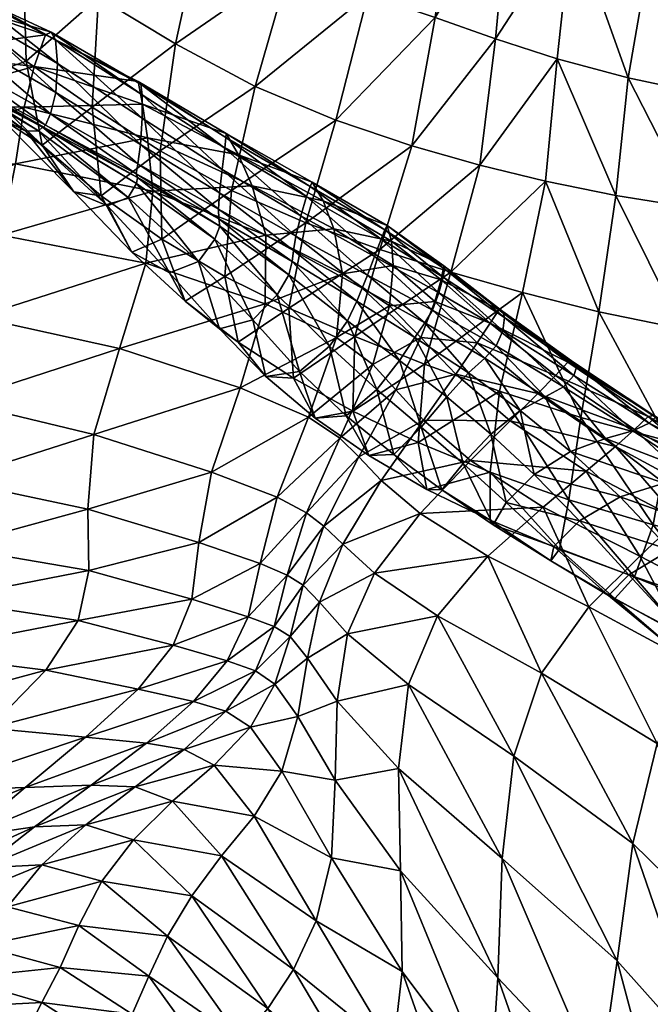
# Model space of a CAD drawing. Units: millimetres. Extents: x -50 to 484, y -490 to 47.
# Drawn here: x 368 to 395, y -97 to -54 of the extents above; entities that cross this region are included whole.
import ezdxf

# ---------------------------------------------------------------- set-up
doc = ezdxf.new("R2010")
doc.units = ezdxf.units.MM
doc.header["$MEASUREMENT"] = 0
doc.layers.add('CUSHION', color=7, linetype='Continuous')

# ---------------------------------------------------------------- blocks, each defined once
blk = doc.blocks.new('CUSION_BL2P1')
mesh = blk.add_polyface()
corners = [(0.155864, 0.152154, 0.622288), (0.159226, 0.149374, 0.627635), (0.155749, 0.151328, 0.628083), (0.156715, 0.151881, 0.694497), (0.159788, 0.150177, 0.694229), (0.160808, 0.154653, 0.703943), (0.157386, 0.156494, 0.704254), (0.162322, 0.159903, 0.713654), (0.158518, 0.161691, 0.714146), (0.163927, 0.166063, 0.723067), (0.159962, 0.16767, 0.723904), (0.154644, 0.163763, 0.714383), (0.162995, 0.148774, 0.693817), (0.167567, 0.152101, 0.702685), (0.16428, 0.1532, 0.703444), (0.170495, 0.15126, 0.701612), (0.171165, 0.156708, 0.710328), (0.168569, 0.157618, 0.711666), (0.173316, 0.150575, 0.700242), (0.173819, 0.155838, 0.708774), (0.174468, 0.161794, 0.717088), (0.171749, 0.162996, 0.718708), (0.169387, 0.164068, 0.720237), (0.165672, 0.158606, 0.712804), (0.166961, 0.164975, 0.721766), (0.170417, 0.171211, 0.728498), (0.172924, 0.169988, 0.726937), (0.176009, 0.168558, 0.725304), (0.1564, 0.150146, 0.607853), (0.160684, 0.150369, 0.608661), (0.156179, 0.152444, 0.608983), (0.160087, 0.151712, 0.60954), (0.163264, 0.150537, 0.610353), (0.159555, 0.152626, 0.61041), (0.155951, 0.153896, 0.609888), (0.155775, 0.154874, 0.610717), (0.159551, 0.152458, 0.611661), (0.15588, 0.154758, 0.611991), (0.159503, 0.151997, 0.613645), (0.155946, 0.154297, 0.614054), (0.163177, 0.150351, 0.611655), (0.163027, 0.149913, 0.613605), (0.162786, 0.149087, 0.616761), (0.159389, 0.151082, 0.616961), (0.155939, 0.153295, 0.617518), (0.159273, 0.150077, 0.621672)]
mesh.append_faces([[corners[k] for k in face] for face in [(0, 1, 2), (3, 4, 5), (3, 5, 6), (6, 5, 7), (6, 7, 8), (8, 7, 9), (8, 9, 10), (11, 8, 10), (12, 13, 14), (4, 14, 5), (13, 15, 16), (13, 16, 17), (15, 18, 19), (15, 19, 16), (16, 19, 20), (16, 20, 21), (17, 16, 21), (17, 21, 22), (5, 14, 23), (5, 23, 7), (14, 13, 17), (14, 17, 23), (23, 17, 22), (23, 22, 24), (7, 23, 24), (7, 24, 9), (24, 22, 25), (22, 21, 26), (21, 20, 27), (28, 29, 30), (31, 32, 33), (30, 29, 31), (30, 31, 34), (34, 31, 33), (34, 33, 35), (35, 33, 36), (35, 36, 37), (37, 36, 38), (37, 38, 39), (33, 32, 40), (33, 40, 36), (36, 40, 41), (36, 41, 38), (38, 42, 43), (39, 38, 43), (39, 43, 44), (44, 43, 45), (44, 45, 0)]])
mesh = blk.add_polyface()
corners = [(0.174468, 0.161794, 0.717088), (0.173819, 0.155838, 0.708774), (0.176881, 0.155019, 0.70695), (0.177844, 0.160575, 0.715207), (0.173316, 0.150575, 0.700242), (0.17635, 0.149962, 0.6986), (0.179752, 0.149412, 0.696671), (0.180459, 0.154266, 0.704759), (0.18181, 0.159389, 0.712899), (0.175613, 0.144954, 0.690124), (0.179196, 0.144209, 0.688701), (0.184548, 0.153523, 0.702144), (0.186182, 0.158197, 0.710071), (0.183599, 0.148872, 0.694452), (0.18781, 0.148038, 0.692025), (0.188948, 0.152447, 0.699267), (0.190693, 0.156678, 0.70691), (0.176009, 0.168558, 0.725304), (0.179874, 0.167026, 0.723336), (0.184195, 0.165405, 0.720915), (0.188583, 0.163632, 0.718008), (0.192903, 0.161408, 0.714779), (0.191482, 0.16923, 0.725559), (0.195515, 0.166256, 0.722375), (0.202592, 0.144212, 0.689909), (0.203766, 0.147431, 0.696671), (0.199436, 0.151419, 0.700246), (0.197987, 0.147949, 0.693215), (0.196952, 0.144218, 0.686654), (0.193447, 0.150663, 0.696297), (0.19511, 0.154481, 0.703628), (0.192281, 0.146567, 0.689456), (0.197114, 0.158461, 0.711378), (0.201267, 0.154846, 0.707714), (0.20356, 0.158402, 0.714972), (0.19952, 0.162563, 0.718915), (0.205448, 0.150689, 0.703635), (0.202353, 0.166599, 0.725506), (0.20633, 0.162133, 0.721277)]
mesh.append_faces([[corners[k] for k in face] for face in [(0, 1, 2), (0, 2, 3), (1, 4, 5), (1, 5, 2), (2, 5, 6), (2, 6, 7), (3, 2, 7), (3, 7, 8), (4, 9, 5), (5, 10, 6), (8, 7, 11), (8, 11, 12), (7, 6, 13), (7, 13, 11), (11, 13, 14), (11, 14, 15), (12, 11, 15), (12, 15, 16), (17, 0, 3), (17, 3, 18), (18, 3, 8), (18, 8, 19), (19, 8, 12), (19, 12, 20), (20, 12, 16), (20, 16, 21), (22, 20, 21), (22, 21, 23), (24, 25, 26), (24, 26, 27), (28, 27, 29), (27, 26, 30), (27, 30, 29), (29, 30, 16), (29, 16, 15), (31, 29, 15), (31, 15, 14), (16, 30, 32), (16, 32, 21), (30, 26, 33), (30, 33, 32), (32, 33, 34), (32, 34, 35), (21, 32, 35), (21, 35, 23), (26, 36, 33), (23, 35, 37), (35, 38, 37)]])
mesh = blk.add_polyface()
corners = [(0.143441, 0.159048, 0.623466), (0.14816, 0.156727, 0.623312), (0.147896, 0.155774, 0.629023), (0.15222, 0.154391, 0.622931), (0.151999, 0.153468, 0.628588), (0.151779, 0.152988, 0.634802), (0.147559, 0.155284, 0.63511), (0.143211, 0.158071, 0.629278), (0.142909, 0.157553, 0.635393), (0.147276, 0.15521, 0.641542), (0.151694, 0.152898, 0.641471), (0.151651, 0.152897, 0.648743), (0.147045, 0.155383, 0.648545), (0.151479, 0.15275, 0.656783), (0.146806, 0.15566, 0.656344), (0.150925, 0.152735, 0.665555), (0.146393, 0.156136, 0.664906), (0.149857, 0.153284, 0.674939), (0.145703, 0.157004, 0.674121), (0.148714, 0.154952, 0.684675), (0.145022, 0.15862, 0.683822), (0.147974, 0.158157, 0.694514), (0.144654, 0.161327, 0.693827), (0.147697, 0.162644, 0.704422), (0.150938, 0.155737, 0.694734), (0.153784, 0.153758, 0.694666), (0.154056, 0.1585, 0.704441), (0.15082, 0.160484, 0.704535), (0.157386, 0.156494, 0.704254), (0.158518, 0.161691, 0.714146), (0.154644, 0.163763, 0.714383), (0.150859, 0.153767, 0.608635), (0.155951, 0.153896, 0.609888), (0.151288, 0.155516, 0.609773), (0.155775, 0.154874, 0.610717), (0.151777, 0.156874, 0.610908), (0.145073, 0.153782, 0.607213), (0.14613, 0.156128, 0.608787), (0.147348, 0.158377, 0.610684), (0.15588, 0.154758, 0.611991), (0.152023, 0.156991, 0.61222), (0.155946, 0.154297, 0.614054), (0.152212, 0.156667, 0.61439), (0.155939, 0.153295, 0.617518), (0.152291, 0.155641, 0.618051), (0.142573, 0.160116, 0.610579), (0.147757, 0.158967, 0.611984), (0.148075, 0.158966, 0.614254), (0.143051, 0.16098, 0.61182), (0.143401, 0.161185, 0.614107), (0.148221, 0.158021, 0.61818), (0.143523, 0.160332, 0.618167)]
mesh.append_faces([[corners[k] for k in face] for face in [(0, 1, 2), (1, 3, 4), (1, 4, 2), (2, 5, 6), (7, 2, 6), (8, 6, 9), (6, 10, 9), (9, 11, 12), (12, 13, 14), (14, 15, 16), (16, 17, 18), (18, 17, 19), (18, 19, 20), (20, 19, 21), (20, 21, 22), (22, 21, 23), (19, 24, 21), (24, 25, 26), (24, 26, 27), (21, 24, 27), (21, 27, 23), (25, 28, 26), (26, 28, 29), (26, 29, 30), (27, 26, 30), (31, 32, 33), (33, 32, 34), (33, 34, 35), (36, 33, 37), (37, 33, 35), (37, 35, 38), (35, 34, 39), (35, 39, 40), (40, 39, 41), (40, 41, 42), (42, 41, 43), (42, 43, 44), (45, 38, 46), (38, 35, 40), (38, 40, 46), (46, 40, 42), (46, 42, 47), (48, 46, 47), (49, 47, 50), (47, 42, 44), (47, 44, 50), (50, 44, 3), (50, 3, 1), (51, 50, 1)]])
mesh = blk.add_polyface()
corners = [(0.147896, 0.155774, 0.629023), (0.151999, 0.153468, 0.628588), (0.151779, 0.152988, 0.634802), (0.147559, 0.155284, 0.63511), (0.151694, 0.152898, 0.641471), (0.147276, 0.15521, 0.641542), (0.151651, 0.152897, 0.648743), (0.15222, 0.154391, 0.622931), (0.155864, 0.152154, 0.622288), (0.155749, 0.151328, 0.628083), (0.15569, 0.150886, 0.634585), (0.155739, 0.150731, 0.641551), (0.159074, 0.148077, 0.649329), (0.155703, 0.150474, 0.649069), (0.155341, 0.149869, 0.65727), (0.151479, 0.15275, 0.656783), (0.158365, 0.14712, 0.657596), (0.15712, 0.146628, 0.666384), (0.154451, 0.149507, 0.666098), (0.150925, 0.152735, 0.665555), (0.155491, 0.147522, 0.675584), (0.156793, 0.148075, 0.684908), (0.154175, 0.149943, 0.685052), (0.153005, 0.150117, 0.675428), (0.149857, 0.153284, 0.674939), (0.15163, 0.15213, 0.685039), (0.148714, 0.154952, 0.684675), (0.147045, 0.155383, 0.648545), (0.146806, 0.15566, 0.656344), (0.146393, 0.156136, 0.664906), (0.150938, 0.155737, 0.694734), (0.153784, 0.153758, 0.694666), (0.156715, 0.151881, 0.694497), (0.157386, 0.156494, 0.704254), (0.149863, 0.148248, 0.605753), (0.156104, 0.147046, 0.606056), (0.1564, 0.150146, 0.607853), (0.15048, 0.151325, 0.607417), (0.156179, 0.152444, 0.608983), (0.150859, 0.153767, 0.608635), (0.155951, 0.153896, 0.609888), (0.143698, 0.148412, 0.604993), (0.144289, 0.151242, 0.606118), (0.145073, 0.153782, 0.607213), (0.151288, 0.155516, 0.609773), (0.152291, 0.155641, 0.618051), (0.155939, 0.153295, 0.617518)]
mesh.append_faces([[corners[k] for k in face] for face in [(0, 1, 2), (3, 2, 4), (5, 4, 6), (7, 8, 9), (7, 9, 1), (1, 9, 10), (1, 10, 2), (2, 10, 11), (2, 11, 4), (11, 12, 13), (4, 11, 13), (4, 13, 6), (6, 13, 14), (6, 14, 15), (13, 16, 14), (14, 17, 18), (15, 14, 18), (15, 18, 19), (20, 21, 22), (19, 18, 23), (19, 23, 24), (18, 17, 20), (18, 20, 23), (23, 20, 22), (23, 22, 25), (24, 23, 25), (24, 25, 26), (27, 6, 15), (28, 15, 19), (29, 19, 24), (26, 25, 30), (25, 22, 31), (25, 31, 30), (22, 21, 32), (22, 32, 31), (31, 32, 33), (34, 35, 36), (34, 36, 37), (37, 36, 38), (37, 38, 39), (39, 38, 40), (41, 34, 37), (41, 37, 42), (42, 37, 39), (42, 39, 43), (43, 39, 44), (45, 46, 8), (45, 8, 7)]])
mesh = blk.add_polyface()
corners = [(0.155864, 0.152154, 0.622288), (0.159273, 0.150077, 0.621672), (0.159226, 0.149374, 0.627635), (0.155749, 0.151328, 0.628083), (0.159251, 0.14895, 0.634422), (0.15569, 0.150886, 0.634585), (0.162563, 0.148203, 0.621333), (0.162459, 0.14759, 0.627322), (0.162405, 0.147114, 0.63424), (0.162262, 0.146536, 0.641596), (0.159286, 0.148637, 0.64164), (0.155739, 0.150731, 0.641551), (0.159074, 0.148077, 0.649329), (0.155703, 0.150474, 0.649069), (0.158365, 0.14712, 0.657596), (0.155341, 0.149869, 0.65727), (0.15712, 0.146628, 0.666384), (0.156793, 0.148075, 0.684908), (0.159508, 0.146467, 0.68463), (0.159788, 0.150177, 0.694229), (0.156715, 0.151881, 0.694497), (0.162995, 0.148774, 0.693817), (0.166186, 0.147629, 0.693213), (0.167567, 0.152101, 0.702685), (0.16428, 0.1532, 0.703444), (0.169247, 0.146659, 0.692384), (0.172327, 0.145785, 0.691347), (0.173316, 0.150575, 0.700242), (0.170495, 0.15126, 0.701612), (0.156104, 0.147046, 0.606056), (0.161277, 0.148245, 0.60765), (0.1564, 0.150146, 0.607853), (0.160684, 0.150369, 0.608661), (0.16457, 0.14659, 0.607348), (0.164208, 0.148528, 0.608418), (0.163738, 0.149733, 0.609383), (0.160087, 0.151712, 0.60954), (0.166763, 0.146945, 0.608263), (0.16668, 0.147995, 0.609313), (0.166494, 0.148666, 0.610348), (0.163264, 0.150537, 0.610353), (0.168946, 0.146929, 0.610206), (0.166403, 0.148486, 0.611729), (0.163177, 0.150351, 0.611655), (0.166235, 0.148081, 0.613662), (0.163027, 0.149913, 0.613605), (0.159503, 0.151997, 0.613645), (0.162786, 0.149087, 0.616761), (0.165947, 0.14733, 0.616657), (0.165646, 0.146533, 0.621061), (0.159389, 0.151082, 0.616961), (0.168968, 0.146794, 0.611621), (0.168913, 0.146444, 0.613509)]
mesh.append_faces([[corners[k] for k in face] for face in [(0, 1, 2), (3, 2, 4), (3, 4, 5), (1, 6, 7), (1, 7, 2), (2, 7, 8), (2, 8, 4), (4, 8, 9), (4, 9, 10), (5, 4, 10), (5, 10, 11), (11, 10, 12), (13, 12, 14), (15, 14, 16), (17, 18, 19), (17, 19, 20), (18, 21, 19), (21, 22, 23), (19, 21, 24), (25, 26, 27), (25, 27, 28), (22, 25, 28), (22, 28, 23), (29, 30, 31), (31, 30, 32), (30, 33, 34), (30, 34, 32), (32, 34, 35), (32, 35, 36), (34, 37, 38), (34, 38, 35), (35, 38, 39), (35, 39, 40), (36, 35, 40), (38, 41, 39), (40, 39, 42), (40, 42, 43), (43, 42, 44), (43, 44, 45), (46, 45, 47), (45, 44, 48), (45, 48, 47), (47, 48, 49), (47, 49, 6), (50, 47, 6), (50, 6, 1), (39, 51, 42), (42, 52, 44)]])
mesh = blk.add_polyface()
corners = [(0.168454, 0.145025, 0.620611), (0.171199, 0.143478, 0.620072), (0.17071, 0.142957, 0.626057), (0.168128, 0.144471, 0.626573), (0.169998, 0.142313, 0.633178), (0.167686, 0.143842, 0.633612), (0.174095, 0.141716, 0.619592), (0.173307, 0.141291, 0.625554), (0.172229, 0.140692, 0.632735), (0.17097, 0.139685, 0.640124), (0.169069, 0.14128, 0.640606), (0.167834, 0.139315, 0.673979), (0.17134, 0.141528, 0.682335), (0.168111, 0.142696, 0.683037), (0.172327, 0.145785, 0.691347), (0.169247, 0.146659, 0.692384), (0.173316, 0.150575, 0.700242), (0.175613, 0.144954, 0.690124), (0.174848, 0.140393, 0.681547), (0.16687, 0.141589, 0.605165), (0.168059, 0.140278, 0.605484), (0.169453, 0.142257, 0.607231), (0.167956, 0.143845, 0.606953), (0.170381, 0.14361, 0.608359), (0.168556, 0.145394, 0.608127), (0.171799, 0.140254, 0.608103), (0.172985, 0.141431, 0.609226), (0.173749, 0.142207, 0.610188), (0.17094, 0.144457, 0.609361), (0.177157, 0.139885, 0.61111), (0.17429, 0.142777, 0.611113), (0.171306, 0.145037, 0.610348), (0.168832, 0.146327, 0.609174), (0.168946, 0.146929, 0.610206), (0.16668, 0.147995, 0.609313), (0.166494, 0.148666, 0.610348), (0.168968, 0.146794, 0.611621), (0.171476, 0.144967, 0.611669), (0.171558, 0.144701, 0.613397), (0.168913, 0.146444, 0.613509), (0.174547, 0.142769, 0.612173), (0.174671, 0.142607, 0.613582), (0.174541, 0.142201, 0.615782), (0.171476, 0.144127, 0.615984), (0.177084, 0.139819, 0.619211), (0.168728, 0.145764, 0.616344)]
mesh.append_faces([[corners[k] for k in face] for face in [(0, 1, 2), (0, 2, 3), (3, 2, 4), (3, 4, 5), (1, 6, 7), (1, 7, 2), (2, 7, 8), (2, 8, 4), (4, 9, 10), (5, 4, 10), (11, 12, 13), (13, 12, 14), (13, 14, 15), (16, 14, 17), (14, 12, 18), (14, 18, 17), (19, 20, 21), (22, 21, 23), (22, 23, 24), (21, 25, 26), (21, 26, 23), (23, 26, 27), (23, 27, 28), (26, 29, 27), (28, 27, 30), (28, 30, 31), (24, 23, 28), (24, 28, 32), (32, 28, 31), (32, 31, 33), (34, 32, 33), (35, 33, 36), (33, 31, 37), (33, 37, 36), (36, 37, 38), (36, 38, 39), (31, 30, 40), (31, 40, 37), (37, 40, 41), (37, 41, 38), (38, 41, 42), (38, 42, 43), (42, 44, 6), (43, 42, 6), (43, 6, 1), (39, 38, 43), (39, 43, 45), (45, 43, 1), (45, 1, 0)]])
mesh = blk.add_polyface()
corners = [(0.174095, 0.141716, 0.619592), (0.177084, 0.139819, 0.619211), (0.1759, 0.13949, 0.625102), (0.175613, 0.144954, 0.690124), (0.174848, 0.140393, 0.681547), (0.178624, 0.139374, 0.680627), (0.179196, 0.144209, 0.688701), (0.17635, 0.149962, 0.6986), (0.182628, 0.138543, 0.679511), (0.173219, 0.136533, 0.607494), (0.175181, 0.132243, 0.60657), (0.177392, 0.13443, 0.608595), (0.174332, 0.136849, 0.672902), (0.177159, 0.133539, 0.663664), (0.177962, 0.135772, 0.672239), (0.181762, 0.134824, 0.671424), (0.180589, 0.132365, 0.663055), (0.177793, 0.140149, 0.615646), (0.181005, 0.138176, 0.615464), (0.180039, 0.137894, 0.618936), (0.178062, 0.140405, 0.61378), (0.181414, 0.138377, 0.613705), (0.17799, 0.140482, 0.612688), (0.18145, 0.13842, 0.61277), (0.17774, 0.140446, 0.611924), (0.181299, 0.138367, 0.612194), (0.172985, 0.141431, 0.609226), (0.176338, 0.139152, 0.610231), (0.177157, 0.139885, 0.61111), (0.173749, 0.142207, 0.610188), (0.17429, 0.142777, 0.611113), (0.17478, 0.135939, 0.639271), (0.176532, 0.136977, 0.63186), (0.178687, 0.134691, 0.631505), (0.176911, 0.133616, 0.638991), (0.173679, 0.134841, 0.64705), (0.176038, 0.132724, 0.64683), (0.174402, 0.13893, 0.632292), (0.178436, 0.137572, 0.624725), (0.182843, 0.135914, 0.618766), (0.180882, 0.13544, 0.624438), (0.174547, 0.142769, 0.612173), (0.174671, 0.142607, 0.613582), (0.174541, 0.142201, 0.615782), (0.180832, 0.13781, 0.611561), (0.180152, 0.137078, 0.610853), (0.17507, 0.138081, 0.609157), (0.179057, 0.136001, 0.609955), (0.181712, 0.132183, 0.609542)]
mesh.append_faces([[corners[k] for k in face] for face in [(0, 1, 2), (3, 4, 5), (3, 5, 6), (7, 3, 6), (6, 5, 8), (9, 10, 11), (12, 13, 14), (4, 12, 14), (4, 14, 5), (5, 14, 15), (14, 13, 16), (14, 16, 15), (1, 17, 18), (1, 18, 19), (17, 20, 21), (17, 21, 18), (20, 22, 23), (20, 23, 21), (22, 24, 25), (22, 25, 23), (26, 27, 28), (29, 28, 24), (29, 24, 30), (31, 32, 33), (31, 33, 34), (35, 34, 36), (37, 2, 38), (37, 38, 32), (2, 1, 19), (2, 19, 38), (38, 19, 39), (32, 38, 40), (32, 40, 33), (30, 24, 22), (30, 22, 41), (41, 22, 20), (41, 20, 42), (42, 20, 17), (42, 17, 43), (43, 17, 1), (24, 28, 44), (24, 44, 25), (28, 27, 45), (28, 45, 44), (27, 46, 47), (27, 47, 45), (46, 11, 47), (47, 11, 48)]])
mesh = blk.add_polyface()
corners = [(0.162262, 0.146536, 0.641596), (0.164009, 0.143468, 0.649196), (0.161764, 0.14568, 0.649368), (0.159286, 0.148637, 0.64164), (0.159074, 0.148077, 0.649329), (0.162725, 0.142372, 0.657441), (0.1634, 0.140366, 0.665849), (0.161274, 0.142168, 0.666129), (0.162462, 0.142083, 0.674868), (0.160084, 0.143635, 0.675226), (0.162265, 0.145102, 0.684204), (0.159508, 0.146467, 0.68463), (0.16071, 0.1446, 0.657626), (0.158365, 0.14712, 0.657596), (0.159278, 0.144213, 0.666353), (0.15712, 0.146628, 0.666384), (0.157793, 0.145405, 0.675489), (0.155491, 0.147522, 0.675584), (0.156793, 0.148075, 0.684908), (0.162995, 0.148774, 0.693817), (0.156104, 0.147046, 0.606056), (0.161247, 0.145297, 0.60593), (0.161277, 0.148245, 0.60765), (0.16457, 0.14659, 0.607348), (0.161634, 0.131397, 0.592423), (0.162879, 0.133169, 0.595842), (0.162197, 0.133604, 0.595769), (0.163776, 0.13572, 0.599104), (0.163024, 0.136294, 0.599092), (0.15364, 0.13381, 0.592102), (0.158077, 0.132578, 0.592404), (0.158389, 0.135005, 0.596027), (0.153597, 0.136448, 0.596098), (0.158924, 0.138044, 0.59955), (0.153856, 0.139666, 0.599792), (0.160513, 0.131817, 0.592418), (0.161029, 0.134101, 0.595863), (0.161759, 0.136959, 0.59928), (0.163114, 0.140415, 0.602731), (0.160168, 0.14168, 0.603053), (0.164315, 0.143844, 0.6056), (0.154966, 0.143372, 0.603249), (0.148832, 0.144719, 0.603269)]
mesh.append_faces([[corners[k] for k in face] for face in [(0, 1, 2), (3, 0, 2), (3, 2, 4), (5, 6, 7), (7, 6, 8), (7, 8, 9), (9, 8, 10), (9, 10, 11), (4, 2, 12), (4, 12, 13), (2, 1, 5), (2, 5, 12), (12, 5, 7), (12, 7, 14), (13, 12, 14), (13, 14, 15), (15, 14, 16), (15, 16, 17), (14, 7, 9), (14, 9, 16), (16, 9, 11), (16, 11, 18), (17, 16, 18), (11, 10, 19), (20, 21, 22), (21, 23, 22), (24, 25, 26), (26, 25, 27), (26, 27, 28), (29, 30, 31), (29, 31, 32), (32, 31, 33), (32, 33, 34), (30, 35, 36), (30, 36, 31), (35, 26, 36), (36, 26, 28), (36, 28, 37), (31, 36, 37), (31, 37, 33), (33, 37, 38), (33, 38, 39), (39, 38, 40), (39, 40, 21), (34, 33, 39), (34, 39, 41), (41, 39, 21), (41, 21, 20), (42, 41, 20)]])
mesh = blk.add_polyface()
corners = [(0.165646, 0.146533, 0.621061), (0.168454, 0.145025, 0.620611), (0.168128, 0.144471, 0.626573), (0.165425, 0.145968, 0.627013), (0.167686, 0.143842, 0.633612), (0.165192, 0.145404, 0.633981), (0.167033, 0.142851, 0.641048), (0.164792, 0.144564, 0.641395), (0.169069, 0.14128, 0.640606), (0.167967, 0.139982, 0.648404), (0.166058, 0.141607, 0.648861), (0.164009, 0.143468, 0.649196), (0.162563, 0.148203, 0.621333), (0.162459, 0.14759, 0.627322), (0.162405, 0.147114, 0.63424), (0.162262, 0.146536, 0.641596), (0.164735, 0.140463, 0.657151), (0.162725, 0.142372, 0.657441), (0.1634, 0.140366, 0.665849), (0.165019, 0.140664, 0.674447), (0.168111, 0.142696, 0.683037), (0.165109, 0.14388, 0.683662), (0.162462, 0.142083, 0.674868), (0.162265, 0.145102, 0.684204), (0.166186, 0.147629, 0.693213), (0.162995, 0.148774, 0.693817), (0.169247, 0.146659, 0.692384), (0.161247, 0.145297, 0.60593), (0.164315, 0.143844, 0.6056), (0.16457, 0.14659, 0.607348), (0.165881, 0.142684, 0.605276), (0.166599, 0.145199, 0.607086), (0.166763, 0.146945, 0.608263), (0.164208, 0.148528, 0.608418), (0.16687, 0.141589, 0.605165), (0.167956, 0.143845, 0.606953), (0.169453, 0.142257, 0.607231), (0.168556, 0.145394, 0.608127), (0.168832, 0.146327, 0.609174), (0.16668, 0.147995, 0.609313), (0.166403, 0.148486, 0.611729), (0.168968, 0.146794, 0.611621), (0.168913, 0.146444, 0.613509), (0.166235, 0.148081, 0.613662), (0.168728, 0.145764, 0.616344), (0.165947, 0.14733, 0.616657), (0.164464, 0.139512, 0.602447), (0.163114, 0.140415, 0.602731)]
mesh.append_faces([[corners[k] for k in face] for face in [(0, 1, 2), (0, 2, 3), (3, 2, 4), (3, 4, 5), (5, 4, 6), (5, 6, 7), (4, 8, 6), (6, 8, 9), (6, 9, 10), (7, 6, 10), (7, 10, 11), (12, 0, 3), (12, 3, 13), (13, 3, 5), (13, 5, 14), (14, 5, 7), (14, 7, 15), (15, 7, 11), (11, 10, 16), (11, 16, 17), (17, 16, 18), (19, 20, 21), (18, 19, 22), (22, 19, 21), (22, 21, 23), (23, 21, 24), (23, 24, 25), (21, 20, 26), (21, 26, 24), (27, 28, 29), (28, 30, 31), (28, 31, 29), (29, 31, 32), (29, 32, 33), (30, 34, 35), (30, 35, 31), (34, 36, 35), (31, 35, 37), (31, 37, 32), (32, 37, 38), (32, 38, 39), (40, 41, 42), (43, 42, 44), (43, 44, 45), (45, 44, 1), (45, 1, 0), (46, 34, 30), (47, 30, 28)]])
mesh = blk.add_polyface()
corners = [(0.1461, 0.12043, 0.562127), (0.149044, 0.121, 0.564066), (0.151302, 0.122759, 0.569517), (0.148357, 0.122332, 0.567437), (0.151616, 0.121131, 0.5653), (0.153512, 0.122847, 0.570739), (0.153752, 0.124556, 0.574901), (0.150895, 0.124457, 0.572987), (0.144268, 0.121775, 0.564545), (0.146593, 0.124315, 0.570053), (0.139338, 0.121267, 0.56187), (0.141117, 0.124115, 0.567003), (0.149357, 0.127009, 0.576238), (0.143604, 0.127304, 0.573107), (0.153508, 0.126631, 0.578604), (0.155765, 0.128696, 0.583871), (0.151796, 0.129518, 0.58234), (0.145924, 0.130246, 0.579452), (0.153182, 0.131653, 0.587604), (0.147227, 0.13256, 0.58528), (0.15364, 0.13381, 0.592102), (0.147668, 0.134828, 0.590606), (0.135034, 0.123961, 0.565034), (0.136619, 0.127442, 0.569986), (0.138366, 0.130638, 0.57541), (0.139809, 0.132943, 0.581291), (0.140943, 0.135184, 0.587621), (0.147699, 0.137693, 0.595548), (0.141862, 0.13824, 0.594154), (0.147943, 0.141081, 0.59986), (0.142596, 0.141774, 0.599678), (0.136015, 0.139397, 0.593265), (0.13724, 0.14302, 0.599462), (0.143174, 0.145231, 0.603128), (0.137739, 0.146349, 0.602985), (0.148832, 0.144719, 0.603269), (0.149863, 0.148248, 0.605753), (0.143698, 0.148412, 0.604993), (0.153597, 0.136448, 0.596098), (0.153856, 0.139666, 0.599792), (0.154966, 0.143372, 0.603249), (0.156104, 0.147046, 0.606056)]
mesh.append_faces([[corners[k] for k in face] for face in [(0, 1, 2), (0, 2, 3), (1, 4, 5), (1, 5, 2), (3, 2, 6), (3, 6, 7), (8, 3, 7), (8, 7, 9), (10, 8, 9), (10, 9, 11), (11, 9, 12), (11, 12, 13), (9, 7, 14), (9, 14, 12), (12, 14, 15), (12, 15, 16), (13, 12, 16), (13, 16, 17), (17, 16, 18), (17, 18, 19), (19, 18, 20), (19, 20, 21), (22, 11, 13), (23, 13, 17), (23, 17, 24), (24, 17, 19), (24, 19, 25), (25, 19, 21), (25, 21, 26), (26, 21, 27), (26, 27, 28), (28, 27, 29), (28, 29, 30), (31, 28, 30), (32, 30, 33), (32, 33, 34), (30, 29, 35), (30, 35, 33), (33, 35, 36), (33, 36, 37), (34, 33, 37), (21, 20, 38), (21, 38, 27), (27, 38, 39), (27, 39, 29), (29, 39, 40), (29, 40, 35), (35, 41, 36)]])
mesh = blk.add_polyface()
corners = [(0.174095, 0.141716, 0.619592), (0.1759, 0.13949, 0.625102), (0.173307, 0.141291, 0.625554), (0.174402, 0.13893, 0.632292), (0.172229, 0.140692, 0.632735), (0.169998, 0.142313, 0.633178), (0.17097, 0.139685, 0.640124), (0.172838, 0.13794, 0.639661), (0.171622, 0.136741, 0.647394), (0.169772, 0.138414, 0.647878), (0.169069, 0.14128, 0.640606), (0.167967, 0.139982, 0.648404), (0.166058, 0.141607, 0.648861), (0.166779, 0.138799, 0.656767), (0.164735, 0.140463, 0.657151), (0.165708, 0.138754, 0.665515), (0.1634, 0.140366, 0.665849), (0.168854, 0.137274, 0.6563), (0.171071, 0.135779, 0.655836), (0.168203, 0.137299, 0.665107), (0.167834, 0.139315, 0.673979), (0.165019, 0.140664, 0.674447), (0.170931, 0.135967, 0.664655), (0.170937, 0.138038, 0.673467), (0.17134, 0.141528, 0.682335), (0.168111, 0.142696, 0.683037), (0.174332, 0.136849, 0.672902), (0.174848, 0.140393, 0.681547), (0.168059, 0.140278, 0.605484), (0.17009, 0.138543, 0.606351), (0.171799, 0.140254, 0.608103), (0.169453, 0.142257, 0.607231), (0.173219, 0.136533, 0.607494), (0.17507, 0.138081, 0.609157), (0.176338, 0.139152, 0.610231), (0.172985, 0.141431, 0.609226), (0.176532, 0.136977, 0.63186), (0.17478, 0.135939, 0.639271), (0.167927, 0.136258, 0.603621), (0.166247, 0.137689, 0.60274), (0.163024, 0.136294, 0.599092), (0.165283, 0.138699, 0.602391), (0.164464, 0.139512, 0.602447), (0.163776, 0.13572, 0.599104), (0.16687, 0.141589, 0.605165), (0.161759, 0.136959, 0.59928), (0.163114, 0.140415, 0.602731), (0.165881, 0.142684, 0.605276)]
mesh.append_faces([[corners[k] for k in face] for face in [(0, 1, 2), (2, 1, 3), (2, 3, 4), (5, 4, 6), (4, 3, 7), (4, 7, 6), (6, 7, 8), (6, 8, 9), (10, 6, 9), (10, 9, 11), (12, 11, 13), (12, 13, 14), (14, 13, 15), (14, 15, 16), (11, 9, 17), (11, 17, 13), (9, 8, 18), (9, 18, 17), (13, 17, 19), (13, 19, 15), (15, 19, 20), (15, 20, 21), (19, 22, 23), (19, 23, 20), (20, 23, 24), (21, 20, 25), (16, 15, 21), (24, 23, 26), (24, 26, 27), (28, 29, 30), (28, 30, 31), (29, 32, 33), (29, 33, 30), (30, 33, 34), (30, 34, 35), (7, 3, 36), (7, 36, 37), (38, 32, 29), (39, 38, 29), (39, 29, 28), (40, 41, 42), (43, 39, 41), (41, 39, 28), (41, 28, 44), (42, 41, 44), (45, 40, 42), (45, 42, 46), (46, 42, 47)]])
mesh = blk.add_polyface()
corners = [(0.161963, 0.12517, 0.585907), (0.164094, 0.121429, 0.586996), (0.164265, 0.124774, 0.590756), (0.167069, 0.120872, 0.592472), (0.166985, 0.125278, 0.595847), (0.164341, 0.128175, 0.594071), (0.162645, 0.127523, 0.589637), (0.16306, 0.130029, 0.593036), (0.168854, 0.137274, 0.6563), (0.171071, 0.135779, 0.655836), (0.170931, 0.135967, 0.664655), (0.168203, 0.137299, 0.665107), (0.173219, 0.136533, 0.607494), (0.170842, 0.134422, 0.604956), (0.175181, 0.132243, 0.60657), (0.168671, 0.131855, 0.601952), (0.173142, 0.129385, 0.604097), (0.167411, 0.128899, 0.598936), (0.171952, 0.125805, 0.601406), (0.171455, 0.121395, 0.598329), (0.176408, 0.116989, 0.600634), (0.177082, 0.122044, 0.603771), (0.170937, 0.138038, 0.673467), (0.173928, 0.134727, 0.664183), (0.174332, 0.136849, 0.672902), (0.177159, 0.133539, 0.663664), (0.173545, 0.134222, 0.65545), (0.171622, 0.136741, 0.647394), (0.173679, 0.134841, 0.64705), (0.176038, 0.132724, 0.64683), (0.176308, 0.132593, 0.655114), (0.172838, 0.13794, 0.639661), (0.17478, 0.135939, 0.639271), (0.176911, 0.133616, 0.638991), (0.162879, 0.133169, 0.595842), (0.163584, 0.132437, 0.596259), (0.164583, 0.134938, 0.599482), (0.163776, 0.13572, 0.599104), (0.164797, 0.131081, 0.59722), (0.165958, 0.133689, 0.600395), (0.167927, 0.136258, 0.603621), (0.166247, 0.137689, 0.60274), (0.163024, 0.136294, 0.599092), (0.165283, 0.138699, 0.602391), (0.17507, 0.138081, 0.609157), (0.177392, 0.13443, 0.608595)]
mesh.append_faces([[corners[k] for k in face] for face in [(0, 1, 2), (1, 3, 2), (2, 3, 4), (2, 4, 5), (6, 2, 5), (6, 5, 7), (8, 9, 10), (8, 10, 11), (12, 13, 14), (13, 15, 16), (13, 16, 14), (15, 17, 18), (15, 18, 16), (17, 4, 19), (17, 19, 18), (18, 19, 20), (18, 20, 21), (16, 18, 21), (22, 10, 23), (22, 23, 24), (24, 23, 25), (10, 9, 26), (10, 26, 23), (9, 27, 28), (9, 28, 26), (26, 28, 29), (23, 26, 30), (27, 31, 32), (27, 32, 28), (28, 32, 33), (34, 35, 36), (34, 36, 37), (7, 5, 38), (7, 38, 35), (5, 4, 17), (5, 17, 38), (38, 17, 15), (38, 15, 39), (35, 38, 39), (35, 39, 36), (36, 39, 40), (36, 40, 41), (39, 15, 13), (39, 13, 40), (40, 13, 12), (42, 37, 43), (37, 36, 41), (44, 12, 45)]])
mesh = blk.add_polyface()
corners = [(0.175181, 0.132243, 0.60657), (0.173142, 0.129385, 0.604097), (0.178134, 0.12636, 0.60616), (0.179864, 0.129713, 0.608077), (0.177392, 0.13443, 0.608595), (0.181712, 0.132183, 0.609542), (0.177082, 0.122044, 0.603771), (0.181282, 0.117939, 0.605136), (0.182266, 0.12287, 0.607449), (0.183745, 0.12676, 0.609098), (0.1853, 0.129626, 0.610253), (0.185252, 0.118916, 0.607801), (0.1867, 0.123138, 0.60947), (0.173545, 0.134222, 0.65545), (0.176038, 0.132724, 0.64683), (0.176308, 0.132593, 0.655114), (0.173928, 0.134727, 0.664183), (0.177159, 0.133539, 0.663664), (0.179391, 0.130905, 0.65477), (0.180589, 0.132365, 0.663055), (0.178802, 0.130449, 0.646682), (0.182165, 0.12814, 0.646527), (0.182914, 0.12919, 0.65437), (0.184255, 0.131179, 0.662326), (0.181762, 0.134824, 0.671424), (0.185683, 0.133988, 0.670376), (0.18698, 0.127439, 0.653844), (0.186255, 0.125885, 0.646264), (0.186258, 0.125369, 0.638664), (0.182428, 0.128147, 0.638759), (0.187104, 0.125776, 0.631249), (0.183716, 0.128934, 0.631217), (0.178687, 0.134691, 0.631505), (0.183263, 0.132974, 0.624262), (0.180988, 0.131967, 0.631289), (0.185432, 0.133779, 0.618702), (0.18795, 0.131229, 0.618778), (0.185808, 0.130111, 0.624246), (0.176911, 0.133616, 0.638991), (0.179374, 0.130959, 0.638839), (0.183893, 0.135106, 0.611235), (0.183056, 0.133929, 0.610548), (0.186421, 0.131645, 0.611046)]
mesh.append_faces([[corners[k] for k in face] for face in [(0, 1, 2), (0, 2, 3), (4, 0, 3), (4, 3, 5), (1, 6, 2), (2, 6, 7), (2, 7, 8), (5, 3, 9), (5, 9, 10), (3, 2, 8), (3, 8, 9), (9, 8, 11), (9, 11, 12), (10, 9, 12), (13, 14, 15), (16, 15, 17), (17, 15, 18), (17, 18, 19), (15, 14, 20), (15, 20, 18), (18, 20, 21), (18, 21, 22), (19, 18, 22), (19, 22, 23), (24, 19, 23), (24, 23, 25), (23, 22, 26), (22, 21, 27), (22, 27, 26), (28, 27, 21), (28, 21, 29), (30, 28, 29), (30, 29, 31), (32, 33, 34), (33, 35, 36), (34, 33, 37), (34, 37, 31), (14, 38, 39), (14, 39, 20), (38, 32, 34), (38, 34, 39), (39, 34, 31), (39, 31, 29), (20, 39, 29), (20, 29, 21), (40, 41, 42), (41, 5, 10), (41, 10, 42)]])
mesh = blk.add_polyface()
corners = [(0.151616, 0.121131, 0.5653), (0.155576, 0.122212, 0.571339), (0.153512, 0.122847, 0.570739), (0.159358, 0.12151, 0.576972), (0.157255, 0.123865, 0.576522), (0.155643, 0.124482, 0.575945), (0.151302, 0.122759, 0.569517), (0.153752, 0.124556, 0.574901), (0.150895, 0.124457, 0.572987), (0.156124, 0.126372, 0.579984), (0.153508, 0.126631, 0.578604), (0.157747, 0.126101, 0.580696), (0.159544, 0.127751, 0.584985), (0.158148, 0.12816, 0.58462), (0.155765, 0.128696, 0.583871), (0.159609, 0.129912, 0.588727), (0.157282, 0.130585, 0.588432), (0.160819, 0.129485, 0.588865), (0.161634, 0.131397, 0.592423), (0.160513, 0.131817, 0.592418), (0.158077, 0.132578, 0.592404), (0.151796, 0.129518, 0.58234), (0.153182, 0.131653, 0.587604), (0.15364, 0.13381, 0.592102), (0.159051, 0.125422, 0.581163), (0.160772, 0.123224, 0.58171), (0.161963, 0.12517, 0.585907), (0.160614, 0.127053, 0.585311), (0.164094, 0.121429, 0.586996), (0.164265, 0.124774, 0.590756), (0.162645, 0.127523, 0.589637), (0.161657, 0.128911, 0.589081), (0.16306, 0.130029, 0.593036), (0.162319, 0.13096, 0.592559), (0.162879, 0.133169, 0.595842), (0.163584, 0.132437, 0.596259), (0.162197, 0.133604, 0.595769)]
mesh.append_faces([[corners[k] for k in face] for face in [(0, 1, 2), (1, 3, 4), (2, 1, 4), (2, 4, 5), (6, 2, 5), (6, 5, 7), (8, 7, 9), (8, 9, 10), (7, 5, 11), (7, 11, 9), (9, 11, 12), (9, 12, 13), (10, 9, 13), (10, 13, 14), (14, 13, 15), (14, 15, 16), (13, 12, 17), (13, 17, 15), (15, 17, 18), (15, 18, 19), (16, 15, 19), (16, 19, 20), (21, 14, 16), (21, 16, 22), (22, 16, 20), (22, 20, 23), (5, 4, 24), (5, 24, 11), (4, 3, 25), (4, 25, 24), (24, 25, 26), (24, 26, 27), (11, 24, 27), (11, 27, 12), (25, 28, 26), (26, 29, 30), (12, 27, 31), (12, 31, 17), (27, 26, 30), (27, 30, 31), (31, 30, 32), (31, 32, 33), (17, 31, 33), (17, 33, 18), (18, 33, 34), (33, 32, 35), (33, 35, 34), (19, 18, 36)]])
mesh = blk.add_polyface()
corners = [(0.157911, 0.111336, 0.556007), (0.160143, 0.107059, 0.556725), (0.161701, 0.107776, 0.56196), (0.159012, 0.112472, 0.561289), (0.163387, 0.10832, 0.567284), (0.160203, 0.113588, 0.566677), (0.157033, 0.118058, 0.566195), (0.161362, 0.114934, 0.572179), (0.16482, 0.109224, 0.572798), (0.165944, 0.110765, 0.578352), (0.16246, 0.116615, 0.577566), (0.158078, 0.119795, 0.571703), (0.159358, 0.12151, 0.576972), (0.163446, 0.118722, 0.582568), (0.160772, 0.123224, 0.58171), (0.166758, 0.113146, 0.583703), (0.167143, 0.116532, 0.588497), (0.164094, 0.121429, 0.586996), (0.167069, 0.120872, 0.592472), (0.16773, 0.104376, 0.573501), (0.169033, 0.105711, 0.579275), (0.166184, 0.103652, 0.567902), (0.164368, 0.10319, 0.562629), (0.162705, 0.102424, 0.557466), (0.159068, 0.105715, 0.551474), (0.161595, 0.100916, 0.552209), (0.177082, 0.122044, 0.603771), (0.176408, 0.116989, 0.600634), (0.180345, 0.112585, 0.601853), (0.166985, 0.125278, 0.595847), (0.17127, 0.116266, 0.59463), (0.171455, 0.121395, 0.598329), (0.170954, 0.111454, 0.590178), (0.174571, 0.106867, 0.59153), (0.175649, 0.111619, 0.596504), (0.170167, 0.10796, 0.584957), (0.171428, 0.10149, 0.580081), (0.173078, 0.103546, 0.585963), (0.178933, 0.107525, 0.597393), (0.177104, 0.103214, 0.5921)]
mesh.append_faces([[corners[k] for k in face] for face in [(0, 1, 2), (0, 2, 3), (3, 2, 4), (3, 4, 5), (6, 5, 7), (5, 4, 8), (5, 8, 7), (7, 8, 9), (7, 9, 10), (11, 7, 10), (11, 10, 12), (12, 10, 13), (12, 13, 14), (10, 9, 15), (10, 15, 13), (13, 15, 16), (13, 16, 17), (14, 13, 17), (17, 16, 18), (9, 8, 19), (9, 19, 20), (8, 4, 21), (8, 21, 19), (4, 2, 22), (4, 22, 21), (2, 1, 23), (2, 23, 22), (1, 24, 25), (26, 27, 28), (29, 18, 30), (29, 30, 31), (18, 16, 32), (18, 32, 30), (30, 32, 33), (30, 33, 34), (31, 30, 34), (31, 34, 27), (16, 15, 35), (16, 35, 32), (15, 9, 20), (15, 20, 35), (35, 20, 36), (35, 36, 37), (32, 35, 37), (32, 37, 33), (27, 34, 38), (27, 38, 28), (34, 33, 39), (34, 39, 38)]])
mesh = blk.add_polyface()
corners = [(0.177082, 0.122044, 0.603771), (0.180345, 0.112585, 0.601853), (0.181282, 0.117939, 0.605136), (0.182938, 0.108567, 0.601833), (0.184165, 0.11378, 0.605323), (0.182266, 0.12287, 0.607449), (0.185252, 0.118916, 0.607801), (0.1867, 0.123138, 0.60947), (0.187147, 0.11458, 0.607235), (0.188857, 0.11875, 0.60913), (0.188291, 0.110363, 0.605949), (0.190337, 0.11427, 0.608192), (0.190534, 0.122183, 0.610341), (0.192321, 0.117724, 0.609682), (0.185755, 0.10982, 0.604408), (0.186562, 0.106179, 0.602783), (0.191285, 0.110285, 0.606698), (0.193506, 0.11357, 0.608555), (0.189048, 0.106673, 0.604129), (0.196509, 0.123084, 0.651841), (0.195687, 0.121031, 0.64486), (0.200723, 0.118087, 0.643539), (0.200379, 0.117497, 0.619162), (0.199882, 0.116944, 0.624348), (0.195893, 0.120205, 0.624629), (0.196792, 0.121013, 0.619349), (0.199702, 0.116684, 0.630452), (0.195295, 0.11971, 0.631011), (0.191032, 0.122669, 0.631236), (0.199994, 0.116998, 0.63692), (0.195245, 0.119929, 0.637852), (0.190629, 0.122648, 0.63841), (0.201424, 0.117781, 0.610887), (0.198509, 0.122024, 0.61235), (0.198457, 0.121688, 0.611698), (0.20153, 0.118195, 0.611643), (0.198308, 0.122098, 0.613523), (0.201425, 0.118345, 0.612974), (0.197682, 0.121722, 0.615717), (0.200979, 0.118054, 0.615392), (0.198515, 0.114057, 0.60884), (0.196593, 0.111745, 0.607681), (0.197981, 0.106304, 0.603953), (0.191751, 0.124875, 0.611157), (0.193808, 0.120621, 0.610682), (0.194808, 0.122856, 0.611368), (0.195327, 0.11642, 0.609805), (0.196698, 0.118704, 0.610632), (0.194358, 0.109118, 0.606208), (0.19545, 0.124407, 0.611886), (0.197682, 0.120371, 0.611221), (0.200073, 0.116018, 0.609884)]
mesh.append_faces([[corners[k] for k in face] for face in [(0, 1, 2), (2, 1, 3), (2, 3, 4), (5, 2, 4), (5, 4, 6), (7, 6, 8), (7, 8, 9), (9, 8, 10), (9, 10, 11), (12, 9, 11), (12, 11, 13), (6, 4, 14), (6, 14, 8), (8, 14, 15), (8, 15, 10), (13, 11, 16), (13, 16, 17), (11, 10, 18), (11, 18, 16), (19, 20, 21), (22, 23, 24), (22, 24, 25), (23, 26, 27), (23, 27, 24), (24, 27, 28), (26, 29, 30), (26, 30, 27), (29, 21, 20), (29, 20, 30), (27, 30, 31), (32, 33, 34), (35, 36, 33), (37, 38, 36), (39, 22, 25), (39, 25, 38), (40, 41, 42), (43, 13, 44), (45, 44, 46), (45, 46, 47), (44, 13, 17), (44, 17, 46), (46, 17, 48), (46, 48, 41), (47, 46, 41), (47, 41, 40), (49, 47, 50), (50, 47, 40), (50, 40, 51), (34, 50, 51)]])
mesh = blk.add_polyface()
corners = [(0.147445, 0.109348, 0.525072), (0.149001, 0.108683, 0.525028), (0.149553, 0.109914, 0.529751), (0.147476, 0.11074, 0.529788), (0.152566, 0.108984, 0.535079), (0.150062, 0.111166, 0.53472), (0.1474, 0.112178, 0.534685), (0.150467, 0.112487, 0.539711), (0.147293, 0.113619, 0.539573), (0.153339, 0.110306, 0.540089), (0.154029, 0.111743, 0.545112), (0.150933, 0.113836, 0.544727), (0.147425, 0.114987, 0.54447), (0.156313, 0.108308, 0.54567), (0.157015, 0.109949, 0.550785), (0.154767, 0.113187, 0.550217), (0.160143, 0.107059, 0.556725), (0.157911, 0.111336, 0.556007), (0.155512, 0.114694, 0.555427), (0.151617, 0.115193, 0.549824), (0.148029, 0.116254, 0.549446), (0.152409, 0.116712, 0.555043), (0.148983, 0.117638, 0.554566), (0.144666, 0.116755, 0.548905), (0.153208, 0.118515, 0.560405), (0.150141, 0.119323, 0.55987), (0.156223, 0.116334, 0.560751), (0.157033, 0.118058, 0.566195), (0.154201, 0.120419, 0.56587), (0.151616, 0.121131, 0.5653), (0.159012, 0.112472, 0.561289), (0.160203, 0.113588, 0.566677), (0.161362, 0.114934, 0.572179), (0.158078, 0.119795, 0.571703), (0.155576, 0.122212, 0.571339), (0.159358, 0.12151, 0.576972), (0.145743, 0.117873, 0.553706), (0.147194, 0.119319, 0.558767), (0.149044, 0.121, 0.564066)]
mesh.append_faces([[corners[k] for k in face] for face in [(0, 1, 2), (0, 2, 3), (2, 4, 5), (3, 2, 5), (3, 5, 6), (6, 5, 7), (6, 7, 8), (5, 4, 9), (5, 9, 7), (7, 9, 10), (7, 10, 11), (8, 7, 11), (8, 11, 12), (9, 13, 10), (10, 13, 14), (10, 14, 15), (14, 16, 17), (15, 14, 17), (15, 17, 18), (12, 11, 19), (12, 19, 20), (11, 10, 15), (11, 15, 19), (19, 15, 18), (19, 18, 21), (20, 19, 21), (20, 21, 22), (23, 20, 22), (22, 21, 24), (22, 24, 25), (21, 18, 26), (21, 26, 24), (24, 26, 27), (24, 27, 28), (25, 24, 28), (25, 28, 29), (18, 17, 30), (18, 30, 26), (26, 30, 31), (26, 31, 27), (27, 32, 33), (29, 28, 34), (28, 27, 33), (28, 33, 34), (34, 33, 35), (36, 22, 25), (36, 25, 37), (37, 25, 29), (37, 29, 38)]])

msp = doc.modelspace()

# ---------------------------------------------------------------- block references
at = {"layer": 'CUSHION', "xscale": 1000, "yscale": 1000, "zscale": 1000}
msp.add_blockref('CUSION_BL2P1', (217.353, -211.852, -3.715), dxfattribs=at)

doc.saveas('drawing.dxf')
